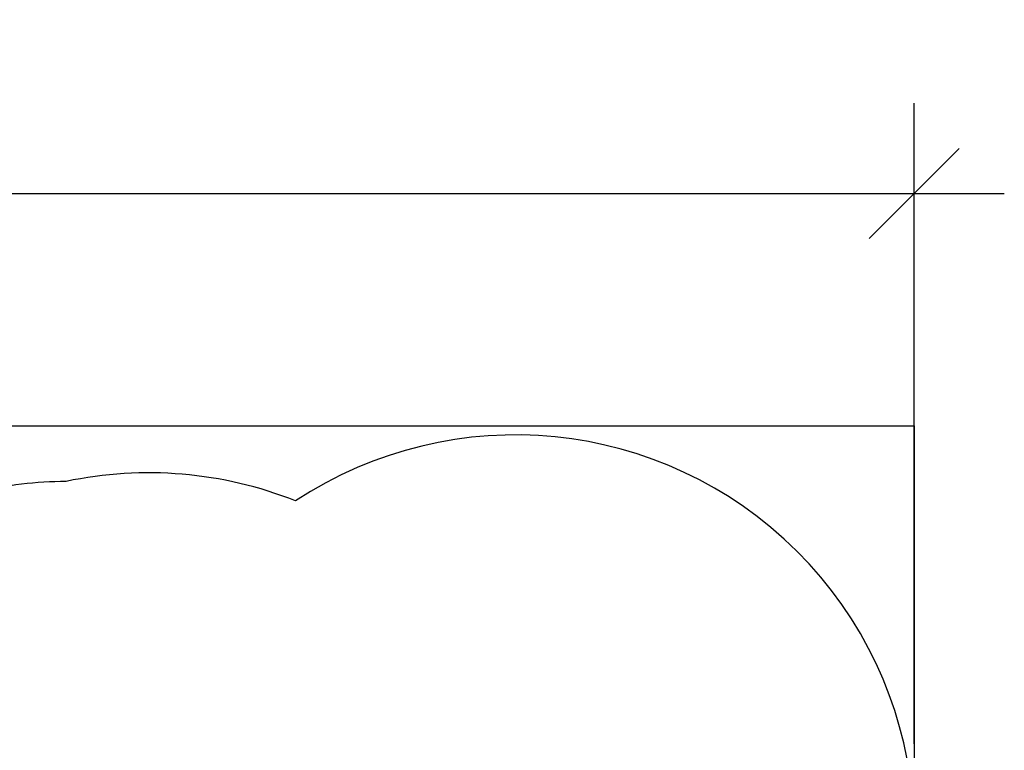
# Model space of a CAD drawing. Units: inches. Extents: x 66 to 1028, y 77 to 545.
# Drawn here: x 851 to 1028, y 413 to 545 of the extents above; entities that cross this region are included whole.
import ezdxf

# ---------------------------------------------------------------- set-up
doc = ezdxf.new("R2010")
doc.units = ezdxf.units.IN
doc.header["$MEASUREMENT"] = 0
doc.header["$PDSIZE"] = -1
doc.layers.add('DIM_IMP_BORDURE', color=7, linetype='Continuous')
doc.layers.add('VUE NUAGE', color=7, linetype='Continuous')
doc.styles.add('DIM', font='romans.shx')
doc.dimstyles.new('Implantation (Pied-mètre)', dxfattribs={"dimscale": 96, "dimtxt": 0.09375, "dimasz": 0.125, "dimexe": 0.125, "dimexo": 0.125, "dimgap": 0.03, "dimtad": 1, "dimdec": 3, "dimzin": 0, "dimdsep": 46, "dimlunit": 4, "dimtxsty": 'DIM', "dimblk1": 'OBLIQUE', "dimblk2": 'OBLIQUE', "dimsah": 1, "dimcen": 0.089844, "dimdle": 0.125, "dimclrt": 7, "dimadec": 0, "dimazin": 0, "dimtfac": 1, "dimtdec": 0, "dimtofl": 0, "dimtmove": 0, "dimatfit": 3, "dimldrblk": 'OBLIQUE', "dimfxl": 1, "dimfrac": 2, "dimtolj": 1, "dimtzin": 0, "dimarcsym": 0})

# ---------------------------------------------------------------- blocks, each defined once
blk = doc.blocks.new('_OBLIQUE')
at = {"color": 0, "linetype": 'ByBlock'}
blk.add_line((-0.5, -0.5), (0.5, 0.5), dxfattribs=at)
blk = doc.blocks.new('*D12')
at = {"layer": 'Defpoints', "color": 0}
for p in [(1012.15, 513.58), (1012.15, 397.99), (148.47, 281.74)]:
    blk.add_point(p, dxfattribs=at)
at = {"layer": 'DIM_IMP_BORDURE', "color": 0, "lineweight": -2}
for p, q in [((148.47, 297.99), (148.47, 529.83)), ((1012.15, 414.24), (1012.15, 529.83)), ((132.22, 513.58), (1028.4, 513.58))]:
    blk.add_line(p, q, dxfattribs=at)
at = {"layer": 'DIM_IMP_BORDURE', "color": 0, "lineweight": -2, "xscale": 16.25, "yscale": 16.25, "zscale": 16.25, "rotation": 180}
blk.add_blockref('_OBLIQUE', (148.47, 513.58), dxfattribs=at)
at = {"layer": 'DIM_IMP_BORDURE', "color": 0, "lineweight": -2, "xscale": 16.25, "yscale": 16.25, "zscale": 16.25}
blk.add_blockref('_OBLIQUE', (1012.15, 513.58), dxfattribs=at)
at = {"layer": 'DIM_IMP_BORDURE', "color": 7, "insert": (580.31, 526.75), "char_height": 12.1875, "attachment_point": 5, "style": 'DIM'}
blk.add_mtext("\\A1;72' [21.937m]", dxfattribs=at)

msp = doc.modelspace()

# ---------------------------------------------------------------- linework, layer by layer
for p, q in [((148.47, 471.62), (1012.15, 471.62)), ((1012.15, 471.62), (1012.15, 93.05))]:
    msp.add_line(p, q)
at = {"layer": 'VUE NUAGE'}
msp.add_lwpolyline([(999.23, 267.52, 0.158718), (1003.54, 311.9, 0.01348), (1003.73, 315.78, 0.152518), (1000.4, 358.57, 0.814238), (900.49, 458.08, 0.147491), (859.06, 461.59, 0.056098), (843.07, 459.68, 0.157232), (801.36, 445.09, 0.00182), (800.84, 445.03, 0.063052), (782.75, 444.93, 0.112552), (753.66, 458.28, 0.091575), (728.18, 464.2, 0.184844), (676.71, 463.57, 0.095289), (649.59, 461.55, 0.066927)], format="xyb", dxfattribs=at)

# ---------------------------------------------------------------- dimensions: what is measured, and where the dimension line sits
at = {"layer": 'DIM_IMP_BORDURE'}
dim = msp.add_linear_dim(base=(1012.15, 513.58), p1=(148.47, 281.74), p2=(1012.15, 397.99), dimstyle='Implantation (Pied-mètre)', override={"dimscale": 130, "dimdec": 0}, dxfattribs=at)
dim.commit()
dim.dimension.update_dxf_attribs({"geometry": '*D12', "text_midpoint": (580.31, 526.75)})

doc.saveas('drawing.dxf')
